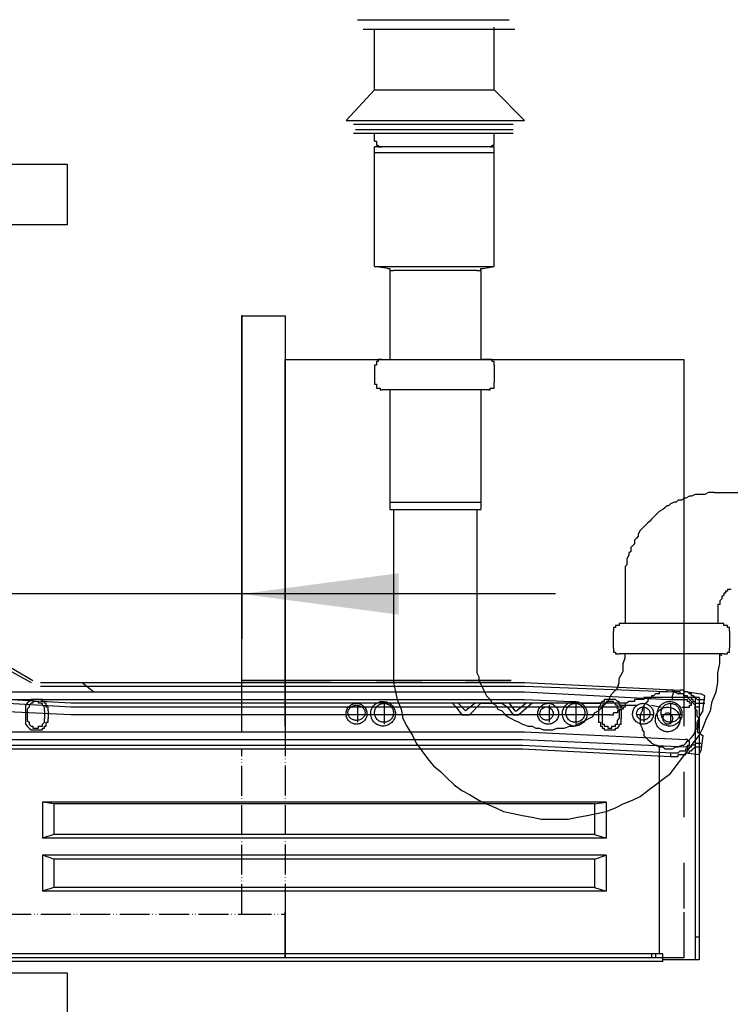
# Model space of a CAD drawing. Units: inches. Extents: x -75 to 3225, y -75 to 4530.
# Drawn here: x 2286 to 2524, y 2466 to 2795 of the extents above; entities that cross this region are included whole.
import ezdxf

# ---------------------------------------------------------------- set-up
doc = ezdxf.new("R2010")
doc.units = ezdxf.units.IN
doc.linetypes.add('PHANTOM', pattern=[13, 10, -1, 0, -1, 0, -1])
doc.layers.add('1', color=7, linetype='Continuous')
doc.layers.add('レイヤー_1', color=7, linetype='Continuous')
doc.styles.add('CONVERTER_11', font='txt.shx', dxfattribs={"width": 0.9})
doc.dimstyles.new('ME10_DIM_10', dxfattribs={"dimtxt": 52.5, "dimasz": 52.5, "dimexe": 15, "dimexo": 0, "dimgap": 15, "dimtad": 1, "dimzin": 12, "dimdsep": 46, "dimtxsty": 'CONVERTER_11', "dimsah": 1, "dimcen": 0.09, "dimclrd": 2, "dimclre": 2, "dimclrt": 7, "dimadec": 0, "dimazin": 0, "dimtfac": 1, "dimtdec": 4, "dimtix": 1, "dimtmove": 0, "dimatfit": 3, "dimfxl": 1, "dimtolj": 1, "dimtzin": 0, "dimarcsym": 0})

# ---------------------------------------------------------------- blocks, each defined once
blk = doc.blocks.new('*D3')
at = {"layer": '1', "color": 2, "linetype": 'Continuous'}
for p, q in [((2360.49, 2695.82), (2360.49, 2587.85)), ((2240.48, 2466.59), (2240.48, 2617.85)), ((2465.49, 2602.85), (2055.28, 2602.85))]:
    blk.add_line(p, q, dxfattribs=at)
at = {"layer": '1', "color": 2}
for points in [[(2187.98, 2595.94), (2187.98, 2609.77), (2240.48, 2602.85)], [(2412.99, 2609.77), (2412.99, 2595.94), (2360.49, 2602.85)]]:
    blk.add_solid(points, dxfattribs=at)
at = {"layer": '1', "color": 7, "insert": (2055.28, 2617.85), "char_height": 52.5, "attachment_point": 7, "rotation": 0.0003, "line_spacing_factor": 0.60024, "style": 'CONVERTER_11'}
blk.add_mtext('120', dxfattribs=at)

msp = doc.modelspace()

# ---------------------------------------------------------------- linework, layer by layer
at = {"layer": '1', "color": 5, "linetype": 'PHANTOM'}
for p, q in [((2375.096, 2558.664), (2375.096, 2495.8)), ((2360.492, 2495.8), (2360.492, 2551.042)), ((2240.479, 2495.8), (2360.492, 2495.8)), ((2360.492, 2495.8), (2375.096, 2495.8))]:
    msp.add_line(p, q, dxfattribs=at)
at = {"layer": '1', "color": 7}
msp.add_point((2360.492, 2695.824), dxfattribs=at)
at = {"layer": 'レイヤー_1', "color": 7, "linetype": 'Continuous'}
for points in [[(2399.229, 2794.882), (2450.027, 2794.882)], [(2444.947, 2771.387), (2444.947, 2792.342)], [(2401.136, 2791.707), (2451.934, 2791.707)], [(2404.944, 2771.387), (2404.944, 2791.707)], [(2406.846, 2791.707), (2441.139, 2791.707)], [(2404.944, 2771.387), (2395.42, 2761.228)], [(2404.944, 2771.387), (2444.947, 2771.387)], [(2444.947, 2771.387), (2455.107, 2761.228)], [(2395.42, 2761.228), (2455.107, 2761.228)], [(2397.958, 2759.957), (2451.298, 2759.957)], [(2451.298, 2756.781), (2397.958, 2756.781)], [(2451.298, 2758.052), (2398.593, 2758.052)], [(2404.944, 2754.241), (2404.944, 2756.781)], [(2444.947, 2754.241), (2444.947, 2756.781)], [(2404.944, 2754.241), (2405.58, 2754.241)], [(2405.58, 2754.241), (2405.58, 2753.608)], [(2405.58, 2753.608), (2405.58, 2752.973)], [(2405.58, 2752.973), (2406.216, 2752.973)], [(2406.216, 2752.973), (2406.216, 2752.337)], [(2444.312, 2752.337), (2444.312, 2752.973)], [(2444.312, 2752.973), (2444.947, 2752.973)], [(2444.947, 2753.608), (2444.947, 2754.241)], [(2444.947, 2752.973), (2444.947, 2753.608)], [(2404.944, 2712.332), (2404.944, 2752.337)], [(2444.947, 2752.337), (2404.944, 2752.337)], [(2404.944, 2750.433), (2444.947, 2750.433)], [(2406.216, 2752.337), (2406.846, 2752.337)], [(2406.846, 2752.337), (2407.482, 2752.337)], [(2443.681, 2752.337), (2444.312, 2752.337)], [(2444.947, 2712.332), (2444.947, 2752.337)], [(2242.386, 2746.622), (2302.072, 2746.622)], [(2302.072, 2746.622), (2302.072, 2726.302)], [(2302.072, 2726.302), (2242.386, 2726.302)], [(2404.944, 2712.332), (2444.947, 2712.332)], [(2409.389, 2711.699), (2404.944, 2712.332)], [(2409.389, 2711.699), (2410.024, 2711.699)], [(2410.024, 2711.699), (2410.024, 2711.063)], [(2410.024, 2711.063), (2410.66, 2711.063)], [(2410.024, 2711.063), (2410.024, 2681.217)], [(2410.66, 2711.063), (2411.295, 2711.063)], [(2439.232, 2711.063), (2411.295, 2711.063)], [(2439.232, 2711.063), (2439.867, 2711.063)], [(2439.867, 2711.063), (2440.503, 2711.063)], [(2440.503, 2711.063), (2440.503, 2711.699)], [(2440.503, 2711.699), (2441.139, 2711.699)], [(2440.503, 2711.063), (2440.503, 2681.217)], [(2441.139, 2711.699), (2444.947, 2712.332)], [(2360.492, 2695.824), (2375.096, 2695.824)], [(2360.492, 2573.903), (2360.492, 2695.824)], [(2375.096, 2695.824), (2375.096, 2573.903)], [(2375.096, 2573.903), (2375.096, 2681.217)], [(2375.096, 2681.217), (2508.447, 2681.217)], [(2406.216, 2680.582), (2405.58, 2680.582)], [(2405.58, 2680.582), (2405.58, 2679.949)], [(2406.846, 2681.217), (2406.216, 2681.217)], [(2406.216, 2681.217), (2406.216, 2680.582)], [(2407.482, 2681.217), (2406.846, 2681.217)], [(2407.482, 2681.217), (2440.503, 2681.217)], [(2440.503, 2683.122), (2440.503, 2681.217)], [(2443.045, 2681.217), (2440.503, 2681.217)], [(2443.681, 2681.217), (2443.045, 2681.217)], [(2444.312, 2681.217), (2443.681, 2681.217)], [(2444.312, 2680.582), (2444.312, 2681.217)], [(2444.947, 2680.582), (2444.312, 2680.582)], [(2444.947, 2679.949), (2444.947, 2680.582)], [(2508.447, 2681.217), (2508.447, 2573.903)], [(2404.944, 2679.313), (2404.944, 2673.598)], [(2405.58, 2679.313), (2404.944, 2679.313)], [(2405.58, 2679.949), (2405.58, 2679.313)], [(2444.947, 2679.313), (2444.947, 2679.949)], [(2444.947, 2679.313), (2444.947, 2673.598)], [(2404.944, 2673.598), (2404.944, 2672.962)], [(2444.947, 2672.962), (2444.947, 2673.598)], [(2360.492, 2641.212), (2360.492, 2672.326)], [(2404.944, 2672.962), (2405.58, 2672.962)], [(2405.58, 2672.962), (2405.58, 2672.326)], [(2405.58, 2672.326), (2405.58, 2671.693)], [(2405.58, 2671.693), (2406.216, 2671.693)], [(2406.216, 2671.693), (2406.846, 2671.693)], [(2406.846, 2671.693), (2406.846, 2671.058)], [(2406.846, 2671.058), (2407.482, 2671.058)], [(2443.045, 2671.058), (2407.482, 2671.058)], [(2410.024, 2671.058), (2410.024, 2631.052)], [(2440.503, 2671.058), (2440.503, 2631.052)], [(2443.045, 2671.058), (2443.681, 2671.058)], [(2443.681, 2671.058), (2443.681, 2671.693)], [(2443.681, 2671.693), (2444.312, 2671.693)], [(2444.312, 2671.693), (2444.947, 2671.693)], [(2444.947, 2672.326), (2444.947, 2672.962)], [(2444.947, 2671.693), (2444.947, 2672.326)], [(2506.545, 2634.228), (2505.91, 2633.592)], [(2507.812, 2634.228), (2506.545, 2634.228)], [(2508.447, 2634.863), (2507.812, 2634.228)], [(2509.083, 2634.863), (2508.447, 2634.863)], [(2510.354, 2635.497), (2509.083, 2634.863)], [(2510.99, 2635.497), (2510.354, 2635.497)], [(2512.261, 2636.132), (2510.99, 2635.497)], [(2512.891, 2636.132), (2512.261, 2636.132)], [(2514.163, 2636.132), (2512.891, 2636.132)], [(2514.798, 2636.132), (2514.163, 2636.132)], [(2515.434, 2636.132), (2514.798, 2636.132)], [(2516.705, 2636.768), (2515.434, 2636.132)], [(2517.341, 2636.768), (2516.705, 2636.768)], [(2518.607, 2636.768), (2517.341, 2636.768)], [(2518.607, 2636.768), (2622.75, 2636.768)], [(2410.024, 2633.592), (2440.503, 2633.592)], [(2410.024, 2631.052), (2440.503, 2631.052)], [(2410.024, 2631.052), (2440.503, 2631.052)], [(2411.295, 2631.052), (2411.295, 2573.268)], [(2439.232, 2631.052), (2439.232, 2576.441)], [(2501.466, 2631.052), (2500.194, 2630.417)], [(2502.096, 2631.688), (2501.466, 2631.052)], [(2502.732, 2632.324), (2502.096, 2631.688)], [(2503.367, 2632.324), (2502.732, 2632.324)], [(2504.003, 2632.957), (2503.367, 2632.324)], [(2505.274, 2633.592), (2504.003, 2632.957)], [(2505.91, 2633.592), (2505.274, 2633.592)], [(2497.652, 2627.877), (2497.016, 2627.241)], [(2498.288, 2628.512), (2497.652, 2627.877)], [(2498.923, 2629.148), (2498.288, 2628.512)], [(2499.559, 2629.781), (2498.923, 2629.148)], [(2500.194, 2630.417), (2499.559, 2629.781)], [(2494.479, 2624.701), (2493.843, 2624.066)], [(2495.115, 2625.337), (2494.479, 2624.701)], [(2495.75, 2625.973), (2495.115, 2625.337)], [(2496.386, 2626.608), (2495.75, 2625.973)], [(2497.016, 2627.241), (2496.386, 2626.608)], [(2492.572, 2621.528), (2491.937, 2620.893)], [(2491.937, 2620.893), (2491.937, 2619.622)], [(2493.208, 2622.164), (2492.572, 2621.528)], [(2493.843, 2624.066), (2493.208, 2622.8)], [(2493.208, 2622.8), (2493.208, 2622.164)], [(2491.306, 2618.986), (2490.67, 2618.35)], [(2490.67, 2618.35), (2490.67, 2617.084)], [(2491.937, 2619.622), (2491.306, 2618.986)], [(2490.035, 2615.813), (2489.399, 2614.542)], [(2489.399, 2614.542), (2489.399, 2613.906)], [(2490.67, 2617.084), (2490.035, 2616.449)], [(2490.035, 2616.449), (2490.035, 2615.813)], [(2489.399, 2612.635), (2488.764, 2612.004)], [(2488.764, 2612.004), (2488.764, 2611.369)], [(2488.764, 2611.369), (2488.764, 2610.098)], [(2489.399, 2613.906), (2489.399, 2612.635)], [(2488.764, 2610.098), (2488.764, 2609.462)], [(2488.764, 2609.462), (2488.764, 2608.191)], [(2488.764, 2608.191), (2488.764, 2607.555)], [(2488.764, 2607.555), (2488.764, 2606.289)], [(2488.764, 2606.289), (2488.764, 2592.951)], [(2523.687, 2604.382), (2523.056, 2604.382)], [(2523.056, 2604.382), (2523.056, 2603.747)], [(2524.322, 2604.382), (2523.687, 2604.382)], [(2521.149, 2601.209), (2520.514, 2600.574)], [(2521.785, 2602.475), (2521.149, 2601.845)], [(2521.149, 2601.845), (2521.149, 2601.209)], [(2522.42, 2603.111), (2521.785, 2603.111)], [(2521.785, 2603.111), (2521.785, 2602.475)], [(2523.056, 2603.747), (2522.42, 2603.747)], [(2522.42, 2603.747), (2522.42, 2603.111)], [(2520.514, 2599.302), (2519.878, 2599.302)], [(2519.878, 2599.302), (2519.878, 2598.667)], [(2519.878, 2598.667), (2519.878, 2598.031)], [(2519.878, 2598.031), (2519.878, 2597.395)], [(2520.514, 2600.574), (2520.514, 2599.938)], [(2520.514, 2599.938), (2520.514, 2599.302)], [(2519.878, 2597.395), (2519.878, 2596.76)], [(2519.878, 2596.76), (2519.878, 2592.951)], [(2485.591, 2591.68), (2484.955, 2591.68)], [(2484.955, 2591.68), (2484.955, 2591.05)], [(2486.221, 2592.316), (2485.591, 2592.316)], [(2485.591, 2592.316), (2485.591, 2591.68)], [(2486.857, 2592.316), (2486.221, 2592.316)], [(2486.857, 2592.951), (2486.857, 2592.316)], [(2521.785, 2592.951), (2486.857, 2592.951)], [(2521.785, 2592.316), (2521.785, 2592.951)], [(2522.42, 2592.316), (2521.785, 2592.316)], [(2523.056, 2592.316), (2522.42, 2592.316)], [(2523.056, 2591.68), (2523.056, 2592.316)], [(2523.687, 2591.68), (2523.056, 2591.68)], [(2523.687, 2591.05), (2523.687, 2591.68)], [(2484.955, 2591.05), (2484.955, 2590.414)], [(2484.955, 2584.699), (2484.955, 2590.414)], [(2523.687, 2590.414), (2523.687, 2591.05)], [(2523.687, 2590.414), (2523.687, 2584.699)], [(2484.955, 2584.699), (2484.955, 2584.063)], [(2523.687, 2584.063), (2523.687, 2584.699)], [(2484.955, 2584.063), (2484.955, 2583.427)], [(2484.955, 2583.427), (2485.591, 2583.427)], [(2485.591, 2583.427), (2485.591, 2582.792)], [(2485.591, 2582.792), (2486.221, 2582.792)], [(2486.221, 2582.792), (2486.857, 2582.792)], [(2521.785, 2582.792), (2486.857, 2582.792)], [(2488.128, 2579.619), (2488.764, 2581.52)], [(2488.764, 2581.52), (2488.764, 2582.792)], [(2520.514, 2582.792), (2521.149, 2582.156)], [(2520.514, 2579.619), (2520.514, 2582.792)], [(2521.785, 2582.792), (2522.42, 2582.792)], [(2522.42, 2582.792), (2523.056, 2582.792)], [(2523.056, 2582.792), (2523.056, 2583.427)], [(2523.056, 2583.427), (2523.687, 2583.427)], [(2523.687, 2583.427), (2523.687, 2584.063)], [(2276.038, 2580.885), (2290.011, 2573.268)], [(2278.58, 2580.885), (2290.641, 2573.903)], [(2488.128, 2578.348), (2488.128, 2579.619)], [(2488.128, 2577.076), (2488.128, 2578.348)], [(2519.878, 2576.441), (2520.514, 2579.619)], [(2439.232, 2576.441), (2439.867, 2575.175)], [(2439.867, 2575.175), (2439.867, 2573.903)], [(2486.857, 2574.539), (2487.492, 2575.805)], [(2487.492, 2575.805), (2488.128, 2577.076)], [(2519.878, 2573.268), (2519.878, 2576.441)], [(2293.184, 2573.268), (2455.107, 2573.268)], [(2293.184, 2571.997), (2308.423, 2571.997)], [(2307.152, 2573.268), (2310.966, 2570.095)], [(2308.423, 2571.997), (2455.107, 2571.997)], [(2375.096, 2573.903), (2360.492, 2573.903)], [(2360.492, 2573.903), (2375.096, 2573.903)], [(2360.492, 2558.664), (2360.492, 2573.903)], [(2360.492, 2556.757), (2360.492, 2571.997)], [(2375.096, 2558.664), (2375.096, 2573.903)], [(2375.096, 2573.903), (2390.341, 2573.903)], [(2375.096, 2573.903), (2375.096, 2558.664)], [(2450.663, 2573.903), (2375.096, 2573.903)], [(2405.58, 2573.903), (2420.819, 2573.903)], [(2411.295, 2573.268), (2411.931, 2570.095)], [(2435.423, 2573.903), (2450.663, 2573.903)], [(2439.867, 2573.903), (2440.503, 2572.632)], [(2440.503, 2572.632), (2441.139, 2571.361)], [(2455.107, 2573.268), (2507.181, 2570.725)], [(2455.107, 2571.997), (2505.274, 2570.095)], [(2486.221, 2571.361), (2486.857, 2573.268)], [(2486.857, 2573.268), (2486.857, 2574.539)], [(2508.447, 2573.903), (2508.447, 2558.664)], [(2519.242, 2570.095), (2519.878, 2573.268)], [(2303.343, 2566.281), (2247.466, 2569.459)], [(2303.343, 2565.01), (2247.466, 2568.188)], [(2257.625, 2570.095), (2310.966, 2570.095)], [(2310.966, 2570.095), (2455.107, 2570.095)], [(2411.931, 2570.095), (2412.562, 2567.552)], [(2441.139, 2571.361), (2441.774, 2570.095)], [(2441.774, 2570.095), (2442.41, 2568.824)], [(2442.41, 2568.824), (2443.681, 2567.552)], [(2455.107, 2570.095), (2503.367, 2567.552)], [(2483.048, 2566.917), (2483.684, 2568.188)], [(2483.684, 2568.188), (2484.319, 2569.459)], [(2484.319, 2569.459), (2485.591, 2570.725)], [(2485.591, 2570.725), (2486.221, 2571.361)], [(2495.75, 2568.188), (2495.115, 2568.188)], [(2495.115, 2568.188), (2495.115, 2567.552)], [(2496.386, 2568.188), (2495.75, 2568.188)], [(2497.016, 2568.188), (2496.386, 2568.188)], [(2497.652, 2568.188), (2496.386, 2567.552)], [(2497.652, 2568.188), (2497.016, 2568.188)], [(2498.288, 2568.824), (2497.652, 2568.824)], [(2497.652, 2568.824), (2497.652, 2568.188)], [(2513.527, 2568.188), (2497.652, 2568.188)], [(2498.923, 2569.459), (2498.288, 2568.824)], [(2499.559, 2569.459), (2498.923, 2569.459)], [(2500.194, 2569.459), (2499.559, 2569.459)], [(2500.83, 2570.095), (2500.194, 2570.095)], [(2500.194, 2570.095), (2500.194, 2569.459)], [(2501.466, 2570.095), (2500.83, 2570.095)], [(2502.096, 2570.095), (2501.466, 2570.095)], [(2502.732, 2570.095), (2502.096, 2570.095)], [(2503.367, 2570.725), (2502.732, 2570.725)], [(2502.732, 2570.725), (2502.732, 2570.095)], [(2504.003, 2570.725), (2503.367, 2570.725)], [(2504.639, 2570.725), (2504.003, 2570.725)], [(2504.639, 2568.824), (2505.274, 2570.725)], [(2504.639, 2570.095), (2504.639, 2570.725)], [(2505.274, 2570.095), (2504.639, 2570.095)], [(2504.639, 2568.188), (2504.639, 2568.824)], [(2504.639, 2567.552), (2504.639, 2568.188)], [(2505.274, 2570.095), (2506.545, 2569.459)], [(2505.91, 2570.095), (2505.274, 2570.095)], [(2506.545, 2570.095), (2505.91, 2570.095)], [(2507.181, 2570.095), (2506.545, 2570.095)], [(2507.181, 2569.459), (2506.545, 2569.459)], [(2507.812, 2570.725), (2507.181, 2570.725)], [(2507.181, 2569.459), (2507.181, 2570.095)], [(2507.812, 2569.459), (2507.181, 2569.459)], [(2507.812, 2569.459), (2507.181, 2569.459)], [(2508.447, 2570.725), (2507.812, 2570.725)], [(2508.447, 2569.459), (2507.812, 2569.459)], [(2508.447, 2569.459), (2507.812, 2569.459)], [(2508.447, 2570.095), (2508.447, 2570.725)], [(2509.083, 2570.095), (2508.447, 2570.095)], [(2508.447, 2568.824), (2508.447, 2569.459)], [(2508.447, 2568.824), (2508.447, 2569.459)], [(2509.083, 2568.824), (2508.447, 2568.824)], [(2509.083, 2568.824), (2508.447, 2568.824)], [(2509.718, 2570.095), (2509.083, 2570.095)], [(2509.718, 2568.824), (2509.083, 2568.824)], [(2509.718, 2568.188), (2509.083, 2568.824)], [(2510.354, 2569.459), (2509.718, 2570.095)], [(2509.718, 2570.095), (2514.163, 2569.459)], [(2509.718, 2568.188), (2509.718, 2568.824)], [(2510.354, 2568.188), (2509.718, 2568.188)], [(2510.354, 2568.188), (2509.718, 2568.188)], [(2510.354, 2567.552), (2509.718, 2568.188)], [(2510.99, 2569.459), (2510.354, 2569.459)], [(2510.99, 2568.188), (2510.354, 2568.188)], [(2510.99, 2568.824), (2510.99, 2569.459)], [(2511.625, 2568.824), (2510.99, 2568.824)], [(2510.99, 2567.552), (2510.99, 2568.188)], [(2512.261, 2568.188), (2511.625, 2568.824)], [(2512.891, 2567.552), (2512.261, 2568.188)], [(2512.261, 2568.188), (2512.261, 2480.555)], [(2513.527, 2568.188), (2513.527, 2480.555)], [(2515.434, 2568.824), (2514.163, 2569.459)], [(2514.798, 2563.744), (2515.434, 2568.824)], [(2517.971, 2566.917), (2519.242, 2570.095)], [(2303.343, 2562.473), (2249.367, 2565.01)], [(2257.625, 2567.552), (2290.641, 2567.552)], [(2288.74, 2566.281), (2288.104, 2565.645)], [(2288.104, 2565.645), (2288.104, 2565.01)], [(2288.104, 2565.01), (2288.104, 2564.379)], [(2289.375, 2566.917), (2288.74, 2566.281)], [(2289.375, 2565.01), (2288.74, 2564.379)], [(2290.011, 2567.552), (2289.375, 2566.917)], [(2290.011, 2566.281), (2289.375, 2565.645)], [(2289.375, 2565.645), (2289.375, 2565.01)], [(2290.641, 2567.552), (2290.011, 2567.552)], [(2290.641, 2566.281), (2290.011, 2566.281)], [(2291.277, 2567.552), (2290.641, 2567.552)], [(2291.277, 2566.917), (2290.641, 2566.917)], [(2290.641, 2566.917), (2290.641, 2566.281)], [(2291.913, 2567.552), (2291.277, 2567.552)], [(2291.913, 2566.917), (2291.277, 2566.917)], [(2292.548, 2567.552), (2291.913, 2567.552)], [(2292.548, 2566.917), (2291.913, 2566.917)], [(2293.184, 2567.552), (2292.548, 2567.552)], [(2292.548, 2566.281), (2292.548, 2566.917)], [(2293.184, 2566.281), (2292.548, 2566.281)], [(2293.184, 2567.552), (2455.107, 2567.552)], [(2293.819, 2567.552), (2293.184, 2567.552)], [(2293.819, 2566.281), (2293.184, 2566.281)], [(2293.819, 2566.917), (2293.819, 2567.552)], [(2294.455, 2566.917), (2293.819, 2566.917)], [(2293.819, 2565.645), (2293.819, 2566.281)], [(2294.455, 2565.01), (2293.819, 2565.645)], [(2294.455, 2566.281), (2294.455, 2566.917)], [(2295.091, 2566.281), (2294.455, 2566.281)], [(2294.455, 2564.379), (2294.455, 2565.01)], [(2295.091, 2565.645), (2295.091, 2566.281)], [(2295.091, 2565.01), (2295.091, 2565.645)], [(2295.721, 2565.01), (2295.091, 2565.01)], [(2295.721, 2564.379), (2295.721, 2565.01)], [(2488.764, 2566.281), (2303.343, 2566.281)], [(2488.764, 2565.01), (2303.343, 2565.01)], [(2399.229, 2565.645), (2399.229, 2559.93)], [(2408.117, 2566.281), (2408.117, 2559.3)], [(2412.562, 2567.552), (2413.833, 2564.379)], [(2430.979, 2566.281), (2432.25, 2565.01)], [(2432.25, 2565.01), (2434.152, 2562.473)], [(2432.886, 2566.281), (2435.423, 2563.744)], [(2438.596, 2566.281), (2435.423, 2563.744)], [(2440.503, 2566.281), (2436.694, 2562.473)], [(2440.503, 2566.281), (2447.49, 2566.281)], [(2443.681, 2567.552), (2444.312, 2566.281)], [(2444.312, 2566.281), (2445.583, 2565.645)], [(2445.583, 2565.645), (2446.218, 2564.379)], [(2447.49, 2566.281), (2449.391, 2565.01)], [(2449.391, 2565.01), (2451.298, 2562.473)], [(2450.027, 2566.281), (2451.934, 2563.744)], [(2455.742, 2566.281), (2452.569, 2563.744)], [(2457.649, 2566.281), (2453.205, 2562.473)], [(2455.107, 2567.552), (2470.982, 2566.917)], [(2463.365, 2565.645), (2463.365, 2559.93)], [(2472.253, 2566.281), (2472.253, 2559.3)], [(2474.16, 2566.281), (2480.511, 2566.281)], [(2480.511, 2565.645), (2479.875, 2565.01)], [(2479.875, 2563.744), (2481.141, 2565.01)], [(2479.875, 2565.01), (2479.875, 2564.379)], [(2481.141, 2566.917), (2480.511, 2566.281)], [(2480.511, 2566.281), (2480.511, 2565.645)], [(2481.777, 2566.917), (2481.141, 2566.917)], [(2481.141, 2565.01), (2481.777, 2565.645)], [(2481.777, 2565.645), (2481.141, 2565.645)], [(2481.141, 2565.645), (2481.141, 2565.01)], [(2481.141, 2565.01), (2481.141, 2564.379)], [(2482.413, 2567.552), (2481.777, 2567.552)], [(2481.777, 2567.552), (2481.777, 2566.917)], [(2481.777, 2565.645), (2483.048, 2566.917)], [(2482.413, 2566.281), (2481.777, 2566.281)], [(2481.777, 2566.281), (2481.777, 2565.645)], [(2483.048, 2567.552), (2482.413, 2567.552)], [(2483.048, 2566.917), (2482.413, 2566.917)], [(2482.413, 2566.917), (2482.413, 2566.281)], [(2483.684, 2567.552), (2483.048, 2567.552)], [(2483.684, 2566.917), (2483.048, 2566.917)], [(2484.319, 2567.552), (2483.684, 2567.552)], [(2484.319, 2566.917), (2483.684, 2566.917)], [(2484.955, 2567.552), (2484.319, 2567.552)], [(2484.955, 2566.917), (2484.319, 2566.917)], [(2485.591, 2567.552), (2484.955, 2567.552)], [(2484.955, 2566.281), (2484.955, 2566.917)], [(2485.591, 2566.281), (2484.955, 2566.281)], [(2486.221, 2566.917), (2485.591, 2567.552)], [(2485.591, 2565.645), (2485.591, 2566.281)], [(2486.221, 2565.645), (2485.591, 2565.645)], [(2486.857, 2566.917), (2486.221, 2566.917)], [(2486.221, 2565.01), (2486.221, 2565.645)], [(2486.221, 2564.379), (2486.221, 2565.01)], [(2486.857, 2566.281), (2486.857, 2566.917)], [(2486.857, 2565.645), (2486.857, 2566.281)], [(2486.857, 2565.645), (2492.572, 2565.645)], [(2487.492, 2565.645), (2486.857, 2565.645)], [(2487.492, 2565.01), (2487.492, 2565.645)], [(2487.492, 2564.379), (2487.492, 2565.01)], [(2488.764, 2565.01), (2488.128, 2565.01)], [(2488.128, 2565.01), (2488.128, 2564.379)], [(2488.764, 2566.281), (2488.764, 2565.01)], [(2489.399, 2566.281), (2488.764, 2566.281)], [(2490.035, 2566.917), (2489.399, 2566.281)], [(2490.67, 2566.917), (2490.035, 2566.917)], [(2491.306, 2566.917), (2490.67, 2566.917)], [(2491.937, 2566.917), (2491.306, 2566.917)], [(2492.572, 2567.552), (2491.937, 2567.552)], [(2491.937, 2567.552), (2491.937, 2566.917)], [(2493.208, 2567.552), (2492.572, 2567.552)], [(2493.843, 2567.552), (2493.208, 2567.552)], [(2494.479, 2567.552), (2493.843, 2567.552)], [(2495.115, 2567.552), (2494.479, 2567.552)], [(2495.115, 2565.645), (2494.479, 2564.379)], [(2495.75, 2566.281), (2495.115, 2565.645)], [(2495.115, 2565.645), (2495.115, 2559.93)], [(2496.386, 2566.917), (2495.75, 2566.281)], [(2496.386, 2567.552), (2496.386, 2566.917)], [(2497.652, 2565.645), (2500.83, 2565.01)], [(2503.367, 2567.552), (2504.003, 2567.552)], [(2504.003, 2567.552), (2509.718, 2567.552)], [(2504.003, 2567.552), (2504.639, 2567.552)], [(2504.003, 2566.281), (2504.003, 2559.3)], [(2507.812, 2565.01), (2509.718, 2565.01)], [(2509.718, 2566.917), (2509.718, 2567.552)], [(2510.354, 2566.917), (2509.718, 2566.917)], [(2509.718, 2565.01), (2510.354, 2565.01)], [(2510.99, 2566.917), (2510.354, 2567.552)], [(2510.354, 2566.281), (2510.354, 2566.917)], [(2510.99, 2566.281), (2510.354, 2566.281)], [(2510.354, 2565.01), (2510.354, 2565.645)], [(2510.354, 2565.645), (2510.99, 2565.645)], [(2511.625, 2567.552), (2510.99, 2567.552)], [(2511.625, 2566.281), (2510.99, 2566.917)], [(2510.99, 2565.645), (2510.99, 2566.281)], [(2511.625, 2566.917), (2511.625, 2567.552)], [(2511.625, 2566.917), (2512.261, 2566.917)], [(2512.261, 2565.645), (2511.625, 2566.281)], [(2512.261, 2566.917), (2512.261, 2566.281)], [(2512.261, 2566.281), (2512.891, 2566.281)], [(2512.261, 2564.379), (2512.261, 2565.645)], [(2513.527, 2565.01), (2512.261, 2565.01)], [(2512.891, 2567.552), (2513.527, 2567.552)], [(2512.891, 2566.281), (2515.434, 2566.281)], [(2513.527, 2567.552), (2515.434, 2567.552)], [(2517.341, 2563.744), (2517.971, 2566.917)], [(2288.104, 2564.379), (2288.104, 2563.744)], [(2288.104, 2563.744), (2288.104, 2561.201)], [(2288.74, 2564.379), (2288.74, 2563.744)], [(2288.74, 2563.744), (2288.74, 2561.201)], [(2294.455, 2563.744), (2294.455, 2564.379)], [(2294.455, 2563.744), (2294.455, 2561.201)], [(2295.721, 2563.744), (2295.721, 2564.379)], [(2295.721, 2563.744), (2295.721, 2561.201)], [(2483.684, 2562.473), (2303.343, 2562.473)], [(2402.402, 2562.473), (2396.056, 2562.473)], [(2411.931, 2562.473), (2404.944, 2562.473)], [(2413.833, 2564.379), (2414.468, 2561.201)], [(2434.152, 2562.473), (2434.788, 2562.473)], [(2434.788, 2562.473), (2435.423, 2562.473)], [(2435.423, 2562.473), (2436.059, 2562.473)], [(2436.059, 2562.473), (2436.694, 2562.473)], [(2446.218, 2564.379), (2447.49, 2563.744)], [(2447.49, 2563.744), (2448.761, 2562.473)], [(2448.761, 2562.473), (2449.391, 2561.837)], [(2449.391, 2561.837), (2450.663, 2561.201)], [(2451.298, 2562.473), (2451.934, 2562.473)], [(2451.934, 2563.744), (2452.569, 2563.744)], [(2451.934, 2562.473), (2452.569, 2562.473)], [(2452.569, 2562.473), (2453.205, 2562.473)], [(2465.902, 2562.473), (2460.187, 2562.473)], [(2475.431, 2562.473), (2469.08, 2562.473)], [(2476.697, 2561.201), (2477.968, 2561.837)], [(2477.968, 2561.837), (2478.604, 2563.108)], [(2478.604, 2563.108), (2479.875, 2563.744)], [(2479.875, 2564.379), (2479.875, 2561.201)], [(2481.141, 2564.379), (2481.141, 2561.201)], [(2483.684, 2562.473), (2484.319, 2562.473)], [(2484.319, 2562.473), (2484.955, 2562.473)], [(2484.955, 2562.473), (2484.955, 2563.108)], [(2485.591, 2563.108), (2484.955, 2563.108)], [(2486.221, 2563.108), (2485.591, 2563.108)], [(2486.857, 2564.379), (2486.221, 2564.379)], [(2486.857, 2563.744), (2486.221, 2563.744)], [(2486.221, 2563.744), (2486.221, 2563.108)], [(2486.857, 2564.379), (2486.857, 2561.201)], [(2487.492, 2564.379), (2486.857, 2563.744)], [(2487.492, 2564.379), (2487.492, 2561.201)], [(2488.128, 2564.379), (2487.492, 2564.379)], [(2498.288, 2562.473), (2492.572, 2562.473)], [(2494.479, 2563.744), (2493.843, 2562.473)], [(2493.843, 2562.473), (2493.843, 2561.837)], [(2493.843, 2561.837), (2493.843, 2561.201)], [(2494.479, 2564.379), (2494.479, 2563.744)], [(2507.812, 2562.473), (2500.83, 2562.473)], [(2512.891, 2563.744), (2512.261, 2564.379)], [(2512.891, 2562.473), (2512.891, 2563.744)], [(2512.891, 2561.837), (2512.891, 2562.473)], [(2513.527, 2561.837), (2512.891, 2556.757)], [(2513.527, 2561.201), (2512.891, 2561.837)], [(2514.798, 2563.744), (2513.527, 2561.837)], [(2516.069, 2561.201), (2517.341, 2563.744)], [(2288.104, 2561.201), (2288.104, 2560.566)], [(2288.104, 2560.566), (2288.104, 2559.93)], [(2288.104, 2559.93), (2288.104, 2559.3)], [(2288.104, 2559.3), (2288.74, 2558.664)], [(2288.74, 2561.201), (2288.74, 2560.566)], [(2288.74, 2560.566), (2289.375, 2559.93)], [(2288.74, 2558.664), (2289.375, 2558.028)], [(2289.375, 2559.93), (2289.375, 2559.3)], [(2289.375, 2559.3), (2290.011, 2558.664)], [(2290.011, 2558.664), (2290.641, 2558.664)], [(2290.641, 2558.664), (2290.641, 2558.028)], [(2292.548, 2558.028), (2292.548, 2558.664)], [(2292.548, 2558.664), (2293.184, 2558.664)], [(2293.184, 2558.664), (2293.819, 2558.664)], [(2293.819, 2559.3), (2294.455, 2559.93)], [(2293.819, 2558.664), (2293.819, 2559.3)], [(2294.455, 2560.566), (2294.455, 2561.201)], [(2294.455, 2559.93), (2294.455, 2560.566)], [(2294.455, 2558.028), (2294.455, 2558.664)], [(2294.455, 2558.664), (2295.091, 2558.664)], [(2295.091, 2559.3), (2295.091, 2559.93)], [(2295.091, 2559.93), (2295.721, 2559.93)], [(2295.091, 2558.664), (2295.091, 2559.3)], [(2295.721, 2560.566), (2295.721, 2561.201)], [(2295.721, 2559.93), (2295.721, 2560.566)], [(2414.468, 2561.201), (2415.74, 2558.664)], [(2415.74, 2558.664), (2417.641, 2555.486)], [(2450.663, 2561.201), (2451.934, 2560.566)], [(2451.934, 2560.566), (2453.205, 2559.93)], [(2453.205, 2559.93), (2454.471, 2559.3)], [(2454.471, 2559.3), (2456.378, 2558.664)], [(2456.378, 2558.664), (2457.649, 2558.664)], [(2457.649, 2558.664), (2458.92, 2558.028)], [(2468.444, 2558.028), (2470.346, 2558.664)], [(2470.346, 2558.664), (2471.617, 2558.664)], [(2471.617, 2558.664), (2472.889, 2559.3)], [(2472.889, 2559.3), (2474.16, 2559.93)], [(2474.16, 2559.93), (2475.431, 2560.566)], [(2475.431, 2560.566), (2476.697, 2561.201)], [(2479.875, 2561.201), (2479.875, 2560.566)], [(2479.875, 2560.566), (2479.875, 2559.93)], [(2479.875, 2559.93), (2480.511, 2559.93)], [(2480.511, 2559.93), (2480.511, 2559.3)], [(2480.511, 2559.3), (2480.511, 2558.664)], [(2480.511, 2558.664), (2481.141, 2558.664)], [(2481.141, 2561.201), (2481.141, 2560.566)], [(2481.141, 2560.566), (2481.141, 2559.93)], [(2481.141, 2559.93), (2481.141, 2559.3)], [(2481.141, 2559.3), (2481.777, 2559.3)], [(2481.141, 2558.664), (2481.141, 2558.028)], [(2481.777, 2559.3), (2481.777, 2558.664)], [(2481.777, 2558.664), (2482.413, 2558.664)], [(2482.413, 2558.664), (2483.048, 2558.664)], [(2483.048, 2558.664), (2483.048, 2558.028)], [(2484.319, 2558.028), (2484.319, 2558.664)], [(2484.319, 2558.664), (2484.955, 2558.664)], [(2484.955, 2558.664), (2485.591, 2558.664)], [(2485.591, 2558.664), (2485.591, 2559.3)], [(2485.591, 2559.3), (2486.221, 2559.3)], [(2486.221, 2560.566), (2486.857, 2561.201)], [(2486.221, 2559.93), (2486.221, 2560.566)], [(2486.221, 2559.3), (2486.221, 2559.93)], [(2486.221, 2558.028), (2486.857, 2558.664)], [(2486.857, 2558.664), (2486.857, 2559.3)], [(2486.857, 2559.3), (2487.492, 2559.3)], [(2487.492, 2560.566), (2487.492, 2561.201)], [(2487.492, 2559.93), (2487.492, 2560.566)], [(2487.492, 2559.3), (2487.492, 2559.93)], [(2493.843, 2561.201), (2493.843, 2559.93)], [(2493.843, 2559.93), (2493.843, 2559.3)], [(2493.843, 2559.3), (2494.479, 2558.028)], [(2512.891, 2559.93), (2513.527, 2561.201)], [(2512.891, 2559.3), (2512.891, 2559.93)], [(2512.891, 2558.028), (2512.891, 2559.3)], [(2514.798, 2558.028), (2516.069, 2561.201)], [(2266.514, 2556.757), (2455.107, 2556.757)], [(2289.375, 2558.028), (2290.011, 2557.393)], [(2290.011, 2557.393), (2290.641, 2557.393)], [(2290.641, 2558.028), (2291.277, 2558.028)], [(2290.641, 2557.393), (2291.277, 2557.393)], [(2291.277, 2558.028), (2291.913, 2558.028)], [(2291.277, 2557.393), (2291.913, 2557.393)], [(2291.913, 2558.028), (2292.548, 2558.028)], [(2291.913, 2557.393), (2292.548, 2557.393)], [(2292.548, 2557.393), (2293.184, 2557.393)], [(2293.184, 2557.393), (2293.819, 2557.393)], [(2293.819, 2557.393), (2293.819, 2558.028)], [(2293.819, 2558.028), (2294.455, 2558.028)], [(2417.641, 2555.486), (2418.913, 2552.949)], [(2455.107, 2556.757), (2509.083, 2554.22)], [(2458.92, 2558.028), (2460.187, 2558.028)], [(2460.187, 2558.028), (2461.458, 2557.393)], [(2461.458, 2557.393), (2463.365, 2557.393)], [(2463.365, 2557.393), (2464.636, 2557.393)], [(2464.636, 2557.393), (2465.902, 2558.028)], [(2465.902, 2558.028), (2467.173, 2558.028)], [(2467.173, 2558.028), (2468.444, 2558.028)], [(2481.141, 2558.028), (2481.777, 2558.028)], [(2481.777, 2558.028), (2481.777, 2557.393)], [(2481.777, 2557.393), (2482.413, 2557.393)], [(2482.413, 2557.393), (2483.048, 2557.393)], [(2483.048, 2558.028), (2483.684, 2558.028)], [(2483.048, 2557.393), (2483.684, 2557.393)], [(2483.684, 2558.028), (2484.319, 2558.028)], [(2483.684, 2557.393), (2484.319, 2557.393)], [(2484.319, 2557.393), (2484.955, 2557.393)], [(2484.955, 2557.393), (2485.591, 2557.393)], [(2485.591, 2557.393), (2485.591, 2558.028)], [(2485.591, 2558.028), (2486.221, 2558.028)], [(2494.479, 2558.028), (2494.479, 2557.393)], [(2494.479, 2557.393), (2495.115, 2556.757)], [(2495.115, 2556.757), (2495.115, 2555.486)], [(2495.115, 2555.486), (2495.75, 2554.85)], [(2510.99, 2554.85), (2511.625, 2555.486)], [(2511.625, 2555.486), (2512.261, 2556.757)], [(2511.625, 2552.949), (2513.527, 2555.486)], [(2512.261, 2557.393), (2512.891, 2558.028)], [(2512.261, 2556.757), (2512.261, 2557.393)], [(2512.891, 2556.757), (2514.798, 2555.486)], [(2513.527, 2555.486), (2514.798, 2558.028)], [(2514.798, 2555.486), (2514.163, 2550.406)], [(2266.514, 2554.22), (2454.471, 2554.22)], [(2274.136, 2552.313), (2454.471, 2552.313)], [(2418.913, 2552.949), (2420.819, 2550.406)], [(2454.471, 2554.22), (2509.083, 2551.677)], [(2454.471, 2552.313), (2504.639, 2549.77)], [(2495.75, 2554.85), (2496.386, 2554.22)], [(2496.386, 2554.22), (2497.016, 2553.584)], [(2497.016, 2553.584), (2497.652, 2552.949)], [(2497.652, 2552.949), (2498.923, 2552.313)], [(2498.923, 2552.313), (2499.559, 2552.313)], [(2499.559, 2552.313), (2500.194, 2551.677)], [(2500.194, 2551.677), (2501.466, 2551.677)], [(2500.194, 2551.677), (2500.194, 2482.462)], [(2501.466, 2551.677), (2502.096, 2551.042)], [(2504.639, 2551.042), (2505.91, 2551.677)], [(2505.91, 2551.677), (2506.545, 2551.677)], [(2506.545, 2551.677), (2507.812, 2552.313)], [(2507.812, 2552.313), (2508.447, 2552.313)], [(2508.447, 2552.313), (2509.083, 2552.949)], [(2509.718, 2554.22), (2509.083, 2554.22)], [(2509.083, 2552.949), (2509.718, 2553.584)], [(2509.083, 2551.677), (2509.718, 2551.677)], [(2509.718, 2553.584), (2509.718, 2554.22)], [(2509.718, 2553.584), (2510.354, 2554.22)], [(2510.354, 2553.584), (2509.718, 2553.584)], [(2509.718, 2550.406), (2511.625, 2552.949)], [(2509.718, 2551.677), (2509.718, 2552.313)], [(2509.718, 2552.313), (2510.354, 2552.313)], [(2509.718, 2551.042), (2509.718, 2551.677)], [(2509.718, 2551.677), (2510.354, 2551.677)], [(2510.354, 2554.22), (2510.99, 2554.85)], [(2510.354, 2552.949), (2510.354, 2553.584)], [(2510.354, 2552.313), (2510.354, 2552.949)], [(2510.354, 2551.677), (2510.99, 2551.677)], [(2511.625, 2552.313), (2510.99, 2552.313)], [(2510.99, 2551.677), (2510.99, 2552.313)], [(2512.261, 2552.313), (2511.625, 2552.313)], [(2512.261, 2551.677), (2511.625, 2551.042)], [(2512.261, 2552.949), (2514.163, 2552.949)], [(2512.261, 2552.949), (2512.261, 2552.313)], [(2512.261, 2551.677), (2514.163, 2551.677)], [(2274.136, 2551.042), (2360.492, 2551.042), (2454.471, 2551.042)], [(2420.819, 2550.406), (2422.721, 2547.869)], [(2454.471, 2551.042), (2504.003, 2548.504)], [(2502.096, 2551.042), (2503.367, 2551.042)], [(2503.367, 2551.042), (2504.003, 2551.042)], [(2504.003, 2551.042), (2504.639, 2551.042)], [(2504.003, 2549.77), (2504.003, 2548.504)], [(2504.003, 2548.504), (2504.639, 2548.504)], [(2504.639, 2549.77), (2505.274, 2549.77)], [(2504.639, 2548.504), (2505.274, 2548.504)], [(2505.274, 2549.77), (2505.91, 2549.77)], [(2505.274, 2548.504), (2505.91, 2548.504)], [(2505.91, 2549.77), (2506.545, 2549.77)], [(2505.91, 2548.504), (2506.545, 2548.504)], [(2506.545, 2549.77), (2507.181, 2550.406)], [(2506.545, 2548.504), (2506.545, 2549.135)], [(2506.545, 2549.135), (2507.181, 2549.135)], [(2507.181, 2550.406), (2507.812, 2550.406)], [(2507.181, 2549.135), (2507.812, 2549.135)], [(2507.812, 2547.869), (2509.718, 2550.406)], [(2507.812, 2550.406), (2508.447, 2550.406)], [(2507.812, 2549.135), (2508.447, 2549.135)], [(2508.447, 2550.406), (2509.083, 2550.406)], [(2508.447, 2549.135), (2509.083, 2549.135)], [(2509.083, 2550.406), (2509.083, 2551.042)], [(2509.083, 2551.042), (2509.718, 2551.042)], [(2509.083, 2549.77), (2513.527, 2549.135)], [(2509.083, 2549.135), (2509.083, 2549.77)], [(2509.083, 2549.77), (2509.718, 2549.77)], [(2509.718, 2549.77), (2510.354, 2549.77)], [(2510.354, 2549.77), (2510.354, 2550.406)], [(2510.354, 2550.406), (2510.99, 2550.406)], [(2510.99, 2550.406), (2511.625, 2551.042)], [(2513.527, 2549.135), (2514.163, 2550.406)], [(2422.721, 2547.869), (2424.628, 2545.326)], [(2424.628, 2545.326), (2427.17, 2543.425)], [(2504.003, 2542.789), (2505.91, 2545.326)], [(2505.91, 2545.326), (2507.812, 2547.869)], [(2427.17, 2543.425), (2429.072, 2541.518)], [(2501.466, 2540.882), (2504.003, 2542.789)], [(2508.447, 2543.425), (2508.447, 2528.18)], [(2429.072, 2541.518), (2431.615, 2538.975)], [(2431.615, 2538.975), (2434.152, 2537.074)], [(2496.386, 2537.074), (2498.923, 2538.975)], [(2498.923, 2538.975), (2501.466, 2540.882)], [(2434.152, 2537.074), (2436.694, 2535.802)], [(2436.694, 2535.802), (2439.867, 2533.895)], [(2493.843, 2535.167), (2496.386, 2537.074)], [(2293.819, 2533.26), (2293.819, 2521.199)], [(2297.628, 2532.629), (2293.819, 2533.26)], [(2482.413, 2533.26), (2293.819, 2533.26)], [(2297.628, 2532.629), (2297.628, 2522.47)], [(2478.604, 2532.629), (2297.628, 2532.629)], [(2439.867, 2533.895), (2442.41, 2532.629)], [(2442.41, 2532.629), (2445.583, 2531.358)], [(2478.604, 2532.629), (2482.413, 2533.26)], [(2478.604, 2532.629), (2478.604, 2522.47)], [(2482.413, 2533.26), (2482.413, 2521.199)], [(2485.591, 2531.358), (2488.128, 2532.629)], [(2488.128, 2532.629), (2491.306, 2533.895)], [(2491.306, 2533.895), (2493.843, 2535.167)], [(2445.583, 2531.358), (2448.125, 2530.087)], [(2448.125, 2530.087), (2451.298, 2529.451)], [(2451.298, 2529.451), (2454.471, 2528.816)], [(2454.471, 2528.816), (2457.649, 2528.18)], [(2472.889, 2528.18), (2476.062, 2528.816)], [(2476.062, 2528.816), (2479.24, 2529.451)], [(2479.24, 2529.451), (2482.413, 2530.087)], [(2482.413, 2530.087), (2485.591, 2531.358)], [(2457.649, 2528.18), (2460.822, 2527.55)], [(2460.822, 2527.55), (2464, 2527.55)], [(2464, 2527.55), (2467.173, 2527.55)], [(2467.173, 2527.55), (2469.716, 2527.55)], [(2469.716, 2527.55), (2472.889, 2528.18)], [(2297.628, 2522.47), (2293.819, 2521.199)], [(2478.604, 2522.47), (2297.628, 2522.47)], [(2478.604, 2522.47), (2482.413, 2521.199)], [(2482.413, 2521.199), (2293.819, 2521.199)], [(2293.819, 2515.483), (2293.819, 2503.417)], [(2297.628, 2514.212), (2293.819, 2515.483)], [(2482.413, 2515.483), (2293.819, 2515.483)], [(2478.604, 2514.212), (2482.413, 2515.483)], [(2482.413, 2515.483), (2482.413, 2503.417)], [(2297.628, 2514.212), (2297.628, 2504.688)], [(2478.604, 2514.212), (2297.628, 2514.212)], [(2478.604, 2514.212), (2478.604, 2504.688)], [(2508.447, 2512.941), (2508.447, 2497.701)], [(2297.628, 2504.688), (2293.819, 2503.417)], [(2482.413, 2503.417), (2293.819, 2503.417)], [(2478.604, 2504.688), (2297.628, 2504.688)], [(2478.604, 2504.688), (2482.413, 2503.417)], [(2375.096, 2481.191), (2375.096, 2495.8), (2375.096, 2496.43)], [(2375.096, 2495.8), (2375.096, 2481.191)], [(2508.447, 2496.43), (2508.447, 2481.191)], [(2512.261, 2488.177), (2513.527, 2488.177)], [(2501.466, 2482.462), (2243.652, 2482.462)], [(2501.466, 2481.191), (2243.652, 2481.191)], [(2501.466, 2479.925), (2245.559, 2479.925)], [(2314.139, 2481.191), (2298.899, 2481.191)], [(2344.617, 2481.191), (2329.378, 2481.191)], [(2375.096, 2481.191), (2359.857, 2481.191)], [(2390.341, 2481.191), (2375.096, 2481.191)], [(2417.011, 2481.191), (2401.766, 2481.191)], [(2447.49, 2481.191), (2432.25, 2481.191)], [(2477.968, 2481.191), (2462.729, 2481.191)], [(2508.447, 2481.191), (2493.208, 2481.191)], [(2497.652, 2482.462), (2497.652, 2481.191)], [(2498.923, 2482.462), (2498.923, 2481.191)], [(2501.466, 2479.925), (2501.466, 2482.462)], [(2513.527, 2480.555), (2501.466, 2480.555)], [(2242.386, 2476.111), (2302.072, 2476.111)], [(2302.072, 2476.111), (2302.072, 2455.792)]]:
    msp.add_lwpolyline(points, dxfattribs=at)
for points, knots in [([(2397.706, 2559.506), (2397.901, 2559.446), (2398.292, 2559.325), (2399.16, 2559.265), (2400.277, 2559.498), (2401.45, 2560.259), (2402.216, 2561.426), (2402.495, 2562.788), (2402.214, 2564.151), (2401.45, 2565.318), (2400.283, 2566.09), (2398.909, 2566.376), (2397.536, 2566.091), (2396.369, 2565.318), (2395.614, 2564.147), (2395.372, 2562.988), (2395.47, 2562.033), (2395.712, 2561.313), (2396.109, 2560.664), (2396.602, 2560.147), (2397.14, 2559.752), (2397.517, 2559.588), (2397.706, 2559.506)], [0, 0, 0, 0, 0.6111362, 1.2255422, 2.589052, 3.9575693, 5.3120835, 6.6673659, 8.0241375, 9.3808073, 10.7481923, 12.1156336, 13.4813872, 14.8466887, 16.2045213, 17.5579614, 18.3121335, 19.0629025, 19.8181689, 20.5750007, 21.1918714, 21.8065799, 21.8065799, 21.8065799, 21.8065799]), ([(2397.975, 2560.711), (2398.127, 2560.671), (2398.433, 2560.589), (2399.116, 2560.539), (2400.012, 2560.688), (2400.962, 2561.243), (2401.596, 2562.098), (2401.851, 2563.108), (2401.593, 2564.116), (2400.964, 2564.969), (2400.014, 2565.525), (2398.909, 2565.706), (2397.805, 2565.525), (2396.857, 2564.969), (2396.232, 2564.114), (2396.01, 2563.252), (2396.105, 2562.536), (2396.321, 2561.992), (2396.663, 2561.507), (2397.082, 2561.134), (2397.528, 2560.87), (2397.826, 2560.764), (2397.975, 2560.711)], [0, 0, 0, 0, 0.473164, 0.9478857, 2.043879, 3.1449714, 4.1620311, 5.1627974, 6.1631959, 7.1775462, 8.2714744, 9.3739863, 10.4747188, 11.566209, 12.5799406, 13.5797123, 14.1494739, 14.7208408, 15.3190294, 15.9160045, 16.3894737, 16.862796, 16.862796, 16.862796, 16.862796]), ([(2406.362, 2558.922), (2406.596, 2558.848), (2407.064, 2558.701), (2408.095, 2558.618), (2409.42, 2558.894), (2410.805, 2559.795), (2411.712, 2561.176), (2412.041, 2562.789), (2411.709, 2564.401), (2410.806, 2565.782), (2409.425, 2566.692), (2407.802, 2567.028), (2406.178, 2566.695), (2404.794, 2565.782), (2403.9, 2564.397), (2403.614, 2563.027), (2403.735, 2561.903), (2404.019, 2561.057), (2404.473, 2560.288), (2405.047, 2559.671), (2405.688, 2559.209), (2406.138, 2559.018), (2406.362, 2558.922)], [0, 0, 0, 0, 0.7334443, 1.4686438, 3.0775645, 4.6961905, 6.2999121, 7.9037734, 9.5098141, 11.1148242, 12.7289269, 14.3444967, 15.9612311, 17.5768851, 19.1848442, 20.7854412, 21.6689432, 22.5508121, 23.4410159, 24.3296306, 25.0606496, 25.7917888, 25.7917888, 25.7917888, 25.7917888]), ([(2407.031, 2560.129), (2407.207, 2560.072), (2407.56, 2559.959), (2408.347, 2559.895), (2409.367, 2560.104), (2410.436, 2560.798), (2411.13, 2561.866), (2411.379, 2563.108), (2411.127, 2564.349), (2410.436, 2565.414), (2409.369, 2566.111), (2408.118, 2566.366), (2406.867, 2566.112), (2405.801, 2565.413), (2405.115, 2564.346), (2404.897, 2563.287), (2404.996, 2562.413), (2405.227, 2561.754), (2405.598, 2561.165), (2406.049, 2560.703), (2406.532, 2560.35), (2406.865, 2560.203), (2407.031, 2560.129)], [0, 0, 0, 0, 0.552916, 1.1085712, 2.3512743, 3.5993102, 4.8334287, 6.0703764, 7.3064345, 8.5383427, 9.781461, 11.0290941, 12.2743608, 13.5159977, 14.7510998, 15.9829345, 16.677979, 17.369929, 18.0588357, 18.7491035, 19.2955909, 19.8402695, 19.8402695, 19.8402695, 19.8402695]), ([(2461.84, 2559.506), (2462.035, 2559.446), (2462.427, 2559.324), (2463.295, 2559.265), (2464.413, 2559.498), (2465.586, 2560.259), (2466.351, 2561.426), (2466.631, 2562.788), (2466.35, 2564.151), (2465.586, 2565.318), (2464.418, 2566.09), (2463.045, 2566.376), (2461.672, 2566.091), (2460.505, 2565.318), (2459.75, 2564.147), (2459.507, 2562.988), (2459.606, 2562.033), (2459.847, 2561.313), (2460.244, 2560.664), (2460.737, 2560.148), (2461.274, 2559.752), (2461.651, 2559.588), (2461.84, 2559.506)], [0, 0, 0, 0, 0.6120501, 1.2274913, 2.5911174, 3.9594453, 5.3138967, 6.6692447, 8.0260318, 9.3826902, 10.7500739, 12.1175152, 13.4832715, 14.8485695, 16.2063841, 17.5598414, 18.31404, 19.0647872, 19.8199972, 20.5768635, 21.1929424, 21.8067664, 21.8067664, 21.8067664, 21.8067664]), ([(2461.772, 2560.766), (2461.889, 2560.731), (2462.123, 2560.661), (2462.659, 2560.628), (2463.361, 2560.778), (2464.103, 2561.268), (2464.592, 2562.006), (2464.774, 2562.87), (2464.591, 2563.733), (2464.102, 2564.471), (2463.365, 2564.966), (2462.491, 2565.155), (2461.618, 2564.967), (2460.88, 2564.471), (2460.396, 2563.731), (2460.236, 2562.987), (2460.304, 2562.363), (2460.478, 2561.883), (2460.764, 2561.462), (2461.099, 2561.145), (2461.437, 2560.908), (2461.661, 2560.813), (2461.772, 2560.766)], [0, 0, 0, 0, 0.3644733, 0.7314607, 1.5976909, 2.4689693, 3.3310172, 4.1898598, 5.0470167, 5.908444, 6.7807378, 7.6484753, 8.5166666, 9.3887485, 10.2497573, 11.1061871, 11.6133746, 12.1175606, 12.621152, 13.1274077, 13.4919646, 13.8541299, 13.8541299, 13.8541299, 13.8541299]), ([(2470.497, 2558.922), (2470.731, 2558.848), (2471.2, 2558.702), (2472.23, 2558.618), (2473.554, 2558.894), (2474.938, 2559.795), (2475.843, 2561.176), (2476.171, 2562.789), (2475.841, 2564.401), (2474.939, 2565.782), (2473.559, 2566.691), (2471.937, 2567.028), (2470.313, 2566.695), (2468.93, 2565.782), (2468.036, 2564.397), (2467.75, 2563.027), (2467.871, 2561.903), (2468.154, 2561.058), (2468.605, 2560.288), (2469.178, 2559.67), (2469.821, 2559.209), (2470.272, 2559.017), (2470.497, 2558.922)], [0, 0, 0, 0, 0.7338799, 1.4692315, 3.0769105, 4.6944402, 6.2973552, 7.9009427, 9.5067616, 11.1109031, 12.7236682, 14.3381833, 15.9549065, 17.5706314, 19.1787471, 20.7791775, 21.6623952, 22.5443328, 23.433479, 24.3204903, 25.053291, 25.7866261, 25.7866261, 25.7866261, 25.7866261]), ([(2471.048, 2560.129), (2471.224, 2560.073), (2471.577, 2559.959), (2472.364, 2559.895), (2473.382, 2560.104), (2474.45, 2560.799), (2475.143, 2561.866), (2475.39, 2563.108), (2475.14, 2564.348), (2474.451, 2565.414), (2473.385, 2566.111), (2472.134, 2566.366), (2470.883, 2566.113), (2469.816, 2565.413), (2469.131, 2564.346), (2468.914, 2563.287), (2469.013, 2562.413), (2469.244, 2561.755), (2469.612, 2561.165), (2470.061, 2560.702), (2470.545, 2560.35), (2470.88, 2560.202), (2471.048, 2560.129)], [0, 0, 0, 0, 0.5533473, 1.1091567, 2.3506118, 3.5975574, 4.830871, 6.0675546, 7.303431, 8.5344332, 9.7760665, 11.0227555, 12.2691849, 13.5116286, 14.7463074, 15.9777863, 16.6725714, 17.3645421, 18.0523343, 18.740984, 19.2892674, 19.8361024, 19.8361024, 19.8361024, 19.8361024]), ([(2493.59, 2559.506), (2493.785, 2559.446), (2494.177, 2559.324), (2495.045, 2559.265), (2496.163, 2559.498), (2497.336, 2560.259), (2498.101, 2561.426), (2498.381, 2562.788), (2498.1, 2564.151), (2497.336, 2565.318), (2496.168, 2566.09), (2494.795, 2566.376), (2493.422, 2566.091), (2492.255, 2565.318), (2491.5, 2564.147), (2491.257, 2562.988), (2491.356, 2562.033), (2491.597, 2561.313), (2491.994, 2560.664), (2492.487, 2560.148), (2493.024, 2559.752), (2493.401, 2559.588), (2493.59, 2559.506)], [0, 0, 0, 0, 0.6120501, 1.2274913, 2.5911174, 3.9594453, 5.3138967, 6.6692447, 8.0260318, 9.3826902, 10.7500739, 12.1175152, 13.4832715, 14.8485695, 16.2063841, 17.5598414, 18.31404, 19.0647872, 19.8199972, 20.5768635, 21.1929424, 21.8067664, 21.8067664, 21.8067664, 21.8067664]), ([(2494.158, 2560.766), (2494.275, 2560.731), (2494.509, 2560.661), (2495.044, 2560.628), (2495.747, 2560.778), (2496.489, 2561.268), (2496.978, 2562.006), (2497.16, 2562.87), (2496.976, 2563.733), (2496.488, 2564.471), (2495.75, 2564.966), (2494.877, 2565.155), (2494.003, 2564.967), (2493.265, 2564.471), (2492.781, 2563.731), (2492.622, 2562.987), (2492.69, 2562.363), (2492.863, 2561.883), (2493.15, 2561.462), (2493.485, 2561.145), (2493.823, 2560.908), (2494.047, 2560.813), (2494.158, 2560.766)], [0, 0, 0, 0, 0.3644733, 0.7314607, 1.5976909, 2.4689693, 3.3310172, 4.1898598, 5.0470167, 5.908444, 6.7807378, 7.6484753, 8.5166666, 9.3887485, 10.2497573, 11.1061871, 11.6133746, 12.1175606, 12.621152, 13.1274077, 13.4919646, 13.8541299, 13.8541299, 13.8541299, 13.8541299]), ([(2501.612, 2557.015), (2501.846, 2556.941), (2502.314, 2556.794), (2503.345, 2556.711), (2504.67, 2556.987), (2506.056, 2557.89), (2506.962, 2559.272), (2507.291, 2560.886), (2506.959, 2562.498), (2506.056, 2563.878), (2504.674, 2564.786), (2503.052, 2565.121), (2501.428, 2564.789), (2500.044, 2563.878), (2499.15, 2562.494), (2498.864, 2561.125), (2498.985, 2560), (2499.269, 2559.153), (2499.723, 2558.382), (2500.297, 2557.764), (2500.938, 2557.302), (2501.388, 2557.111), (2501.612, 2557.015)], [0, 0, 0, 0, 0.7334685, 1.4686427, 3.0776616, 4.6964602, 6.3022598, 7.9083912, 9.5134848, 11.1169687, 12.7301229, 14.3455545, 15.962111, 17.5768631, 19.1834739, 20.7829928, 21.6677137, 22.550892, 23.4422235, 24.3318054, 25.0627904, 25.7939785, 25.7939785, 25.7939785, 25.7939785]), ([(2502.247, 2558.922), (2502.481, 2558.848), (2502.95, 2558.702), (2503.98, 2558.618), (2505.304, 2558.894), (2506.688, 2559.795), (2507.593, 2561.176), (2507.921, 2562.789), (2507.591, 2564.401), (2506.689, 2565.782), (2505.309, 2566.691), (2503.687, 2567.028), (2502.063, 2566.695), (2500.68, 2565.782), (2499.786, 2564.397), (2499.5, 2563.027), (2499.621, 2561.903), (2499.904, 2561.058), (2500.355, 2560.288), (2500.928, 2559.67), (2501.571, 2559.209), (2502.022, 2559.017), (2502.247, 2558.922)], [0, 0, 0, 0, 0.7338799, 1.4692315, 3.0769105, 4.6944402, 6.2973552, 7.9009427, 9.5067616, 11.1109031, 12.7236682, 14.3381833, 15.9549065, 17.5706314, 19.1787471, 20.7791775, 21.6623952, 22.5443328, 23.433479, 24.3204903, 25.053291, 25.7866261, 25.7866261, 25.7866261, 25.7866261]), ([(2502.916, 2560.129), (2503.093, 2560.073), (2503.446, 2559.959), (2504.233, 2559.895), (2505.252, 2560.104), (2506.321, 2560.798), (2507.016, 2561.866), (2507.265, 2563.108), (2507.013, 2564.348), (2506.322, 2565.414), (2505.255, 2566.111), (2504.004, 2566.366), (2502.753, 2566.112), (2501.687, 2565.413), (2501.001, 2564.346), (2500.783, 2563.287), (2500.882, 2562.413), (2501.113, 2561.755), (2501.481, 2561.165), (2501.93, 2560.702), (2502.414, 2560.35), (2502.749, 2560.202), (2502.916, 2560.129)], [0, 0, 0, 0, 0.5533484, 1.1091502, 2.3516758, 3.599929, 4.8341064, 6.0710023, 7.3070527, 8.5389638, 9.782079, 11.0297129, 12.2749613, 13.5166274, 14.7518661, 15.9835609, 16.678313, 17.3703289, 18.0581329, 18.7467684, 19.2950518, 19.8418885, 19.8418885, 19.8418885, 19.8418885]), ([(2502.545, 2559.393), (2502.627, 2559.365), (2502.791, 2559.309), (2503.181, 2559.282), (2503.696, 2559.427), (2504.236, 2559.849), (2504.573, 2560.479), (2504.671, 2561.202), (2504.574, 2561.926), (2504.235, 2562.558), (2503.699, 2562.984), (2503.052, 2563.169), (2502.404, 2562.986), (2501.866, 2562.557), (2501.53, 2561.924), (2501.444, 2561.296), (2501.494, 2560.768), (2501.617, 2560.359), (2501.819, 2559.993), (2502.057, 2559.718), (2502.301, 2559.513), (2502.464, 2559.433), (2502.545, 2559.393)], [0, 0, 0, 0, 0.2585993, 0.5184235, 1.161082, 1.8123826, 2.5236462, 3.2456247, 3.9687558, 4.6832698, 5.3380233, 5.9790583, 6.6206848, 7.2770823, 7.994648, 8.7140304, 9.1480636, 9.5784273, 9.9850841, 10.3930394, 10.6647247, 10.9346995, 10.9346995, 10.9346995, 10.9346995])]:
    msp.add_open_spline(points, degree=3, knots=knots, dxfattribs=at)

# ---------------------------------------------------------------- dimensions: what is measured, and where the dimension line sits
at = {"layer": '1'}
dim = msp.add_linear_dim(base=(2240.479, 2602.854), p1=(2360.492, 2695.824), p2=(2240.479, 2466.587), text='120', dimstyle='ME10_DIM_10', dxfattribs=at)
dim.commit()
dim.dimension.update_dxf_attribs({"geometry": '*D3', "text_midpoint": (2113.396, 2644.104), "text_rotation": 0.00014})

doc.saveas('drawing.dxf')
